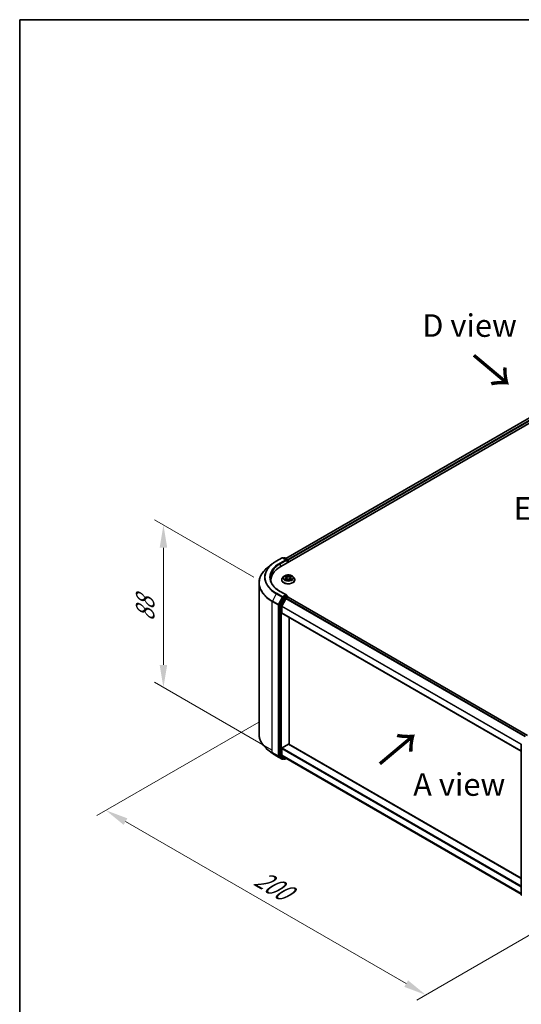
# Model space of a CAD drawing. Units: millimetres. Extents: x 0 to 6902, y 0 to 1264.
# Drawn here: x 0 to 139, y 430 to 702 of the extents above; entities that cross this region are included whole.
import ezdxf

# ---------------------------------------------------------------- set-up
doc = ezdxf.new("R2010")
doc.units = ezdxf.units.MM
doc.header["$LTSCALE"] = 2.5
doc.layers.get('Defpoints').update_dxf_attribs({"lineweight": 25})
for name, color, linetype, lineweight in [('Border (ISO)', 7, 'Continuous', 35), ('Dimension (ISO)', 7, 'Continuous', 18), ('Symbol (ISO)', 7, 'Continuous', 18), ('Visible (ISO)', 7, 'Continuous', 35), ('Visible Narrow (ISO)', 7, 'Continuous', 25)]:
    doc.layers.add(name, color=color, linetype=linetype, lineweight=lineweight)
doc.styles.add('Note Text (TK)', font='MS PGothic.ttf')
doc.dimstyles.new('Default - Method 1b (TK)', dxfattribs={"dimscale": 2.5, "dimtxt": 2.5, "dimasz": 2.5, "dimexe": 1, "dimexo": 1.5, "dimgap": 1, "dimtad": 1, "dimrnd": 1e-08, "dimdsep": 46, "dimtxsty": 'Note Text (TK)', "dimcen": 0.09, "dimdle": 5, "dimclrd": 100, "dimclre": 100, "dimclrt": 7, "dimadec": 1, "dimazin": 1, "dimtfac": 1, "dimtmove": 0, "dimatfit": 3, "dimfxl": 0, "dimtolj": 1, "dimlwd": -1, "dimlwe": -1, "dimarcsym": 0})

# ---------------------------------------------------------------- blocks, each defined once
blk = doc.blocks.new('図面枠 tk図枠')
at = {"layer": 'Border (ISO)'}
for q in [(405.5, 289), (14.5, 8)]:
    blk.add_line((14.5, 289), q, dxfattribs=at)
blk = doc.blocks.new('*D19')
at = {"layer": 'Defpoints', "color": 0, "transparency": 16777216}
for p in [(39.72, 562.8), (68.44, 546.22), (73.3, 498.51)]:
    blk.add_point(p, dxfattribs=at)
at = {"layer": 'Dimension (ISO)', "color": 100, "transparency": 16777216}
for p, q in [((64.69, 548.39), (37.22, 564.25)), ((39.72, 524.15), (39.72, 556.55)), ((69.55, 500.67), (37.22, 519.34))]:
    blk.add_line(p, q, dxfattribs=at)
for points in [[(38.68, 556.55), (40.76, 556.55), (39.72, 562.8)], [(38.68, 524.15), (40.76, 524.15), (39.72, 517.9)]]:
    blk.add_solid(points, dxfattribs=at)
at = {"layer": 'Dimension (ISO)', "color": 7, "transparency": 16777216, "insert": (34.67, 536.14), "char_height": 6.25, "attachment_point": 4, "rotation": 90, "style": 'Note Text (TK)'}
blk.add_mtext('\\A1;{\\Q30.000;\\W0.816;\\H0.816x;88}', dxfattribs=at)
blk = doc.blocks.new('*D20')
at = {"layer": 'Defpoints', "color": 0, "transparency": 16777216}
for p in [(69.79, 510.5), (23.83, 483.96), (158.18, 459.47)]:
    blk.add_point(p, dxfattribs=at)
at = {"layer": 'Dimension (ISO)', "color": 100, "transparency": 16777216}
for p, q in [((66.04, 508.34), (21.33, 482.52)), ((106.8, 436.06), (29.24, 480.84)), ((154.43, 457.3), (109.72, 431.49))]:
    blk.add_line(p, q, dxfattribs=at)
for points in [[(29.76, 481.74), (28.72, 479.94), (23.83, 483.96)], [(107.32, 436.96), (106.28, 435.16), (112.22, 432.93)]]:
    blk.add_solid(points, dxfattribs=at)
at = {"layer": 'Dimension (ISO)', "color": 7, "transparency": 16777216, "insert": (65.57, 465.69), "char_height": 6.25, "attachment_point": 4, "rotation": 330, "style": 'Note Text (TK)'}
blk.add_mtext('\\A1;{\\Q30.000;\\W0.816;\\H0.816x;200}', dxfattribs=at)

msp = doc.modelspace()

# ---------------------------------------------------------------- linework, layer by layer
at = {"layer": 'Visible (ISO)'}
for p, q in [((72.1319, 551.3601), (213.5533, 633.0098)), ((210.5164, 632.677), (73.564, 553.6075)), ((70.8628, 552.8134), (72.498, 553.7575)), ((73.6894, 553.1779), (72.6855, 553.7575)), ((73.1171, 553.7573), (72.9015, 553.6328)), ((73.3046, 553.7573), (74.0376, 553.3341)), ((74.1314, 553.1717), (74.1314, 552.5145)), ((74.209, 552.5593), (74.209, 553.0696)), ((69.7461, 552.0598), (68.5642, 551.1242)), ((69.441, 547.1659), (69.441, 547.6093)), ((72.3965, 547.6603), (72.3965, 547.6811)), ((72.9273, 548.5582), (72.6173, 548.2123)), ((73.231, 548.5962), (73.4971, 548.4371)), ((73.5458, 547.6486), (73.823, 547.8032)), ((73.6609, 548.2186), (73.7122, 547.7414)), ((74.5951, 547.8032), (74.8723, 547.6486)), ((74.7572, 548.2186), (74.7059, 547.7414)), ((74.921, 548.4371), (75.1871, 548.5962)), ((75.4908, 548.5582), (75.8008, 548.2123)), ((76.0215, 547.6603), (76.0215, 547.6811)), ((66.1285, 505.0538), (66.1285, 546.7884)), ((73.6894, 543.482), (71.9605, 544.4802)), ((72.7997, 542.7601), (71.8091, 540.8156)), ((72.472, 540.4232), (73.5064, 542.4537)), ((73.6345, 543.2972), (72.9015, 542.874)), ((73.6082, 542.5676), (74.0765, 542.8379)), ((73.7225, 543.3098), (74.0376, 543.1279)), ((74.1314, 542.8559), (74.1314, 542.9655)), ((140.3235, 504.6536), (74.1702, 542.8472)), ((71.7784, 540.6999), (71.7784, 499.1501)), ((72.4413, 538.5768), (72.4413, 540.3075)), ((138.5892, 500.3229), (72.4801, 538.491)), ((74.43, 502.2296), (74.43, 537.3652)), ((72.4413, 499.2873), (72.4413, 501.018)), ((72.5739, 501.2476), (74.2974, 502.2427)), ((74.3912, 502.252), (138.5892, 465.1872)), ((138.5892, 460.6216), (138.5892, 502.1715)), ((69.7461, 499.7824), (68.5642, 500.718)), ((70.8628, 499.0288), (72.498, 498.0847)), ((71.8091, 499.0698), (72.7997, 498.2691)), ((73.5064, 498.371), (72.472, 499.207)), ((72.9015, 498.2094), (72.6855, 498.0847)), ((73.1171, 498.085), (72.8078, 498.2636)), ((73.3046, 498.085), (73.6524, 498.2858)), ((73.5145, 498.3654), (138.5892, 460.7945))]:
    msp.add_line(p, q, dxfattribs=at)
for centre, start, end in [((72.5918, 553.5951), 60, 120), ((73.2109, 553.5949), 60, 120), ((73.9439, 553.1717), 0, 60), ((73.9439, 542.9655), 0, 60), ((138.7767, 502.1715), 153.004492, 180), ((72.5918, 498.2471), 240, 300), ((73.2109, 498.2473), 240, 300), ((138.7767, 460.6216), 180, 231.051724)]:
    msp.add_arc(centre, 0.1875, start, end, dxfattribs=at)
for centre, major_axis, start_param, end_param in [((73.5019, 553.0696), (0.2652, 0), 0, 1.57079633), ((73.6345, 552.9931), (-0.0938, -0.1624), 0.78539816, 2.35619449), ((74.0765, 553.1462), (-0.0938, 0.1624), 3.92699082, 5.41642157), ((78.6285, 547.6093), (-9.1875, 0), 5.49778714, 6.39521013), ((78.6285, 546.5887), (-9.375, 0), 6.08255579, 6.13021947), ((72.9015, 542.7209), (0.0938, 0.1624), 0.78539816, 1.66145621), ((73.5019, 543.3737), (0.2652, 0), 0, 1.57079633), ((73.6082, 542.4145), (0.0938, 0.1624), 0.78539816, 1.66145621), ((73.6345, 543.4503), (0.0937, -0.1624), 0.15954809, 0.78539816), ((74.0765, 542.6848), (0.0937, 0.1624), 0, 0.78539816), ((71.911, 540.7764), (0.0938, 0.1624), 1.66145621, 2.35619449), ((72.5739, 540.384), (0.0938, 0.1624), 1.66145621, 2.35619449), ((72.5739, 538.6534), (-0.0937, -0.1624), 5.49778714, 6.28318531), ((72.5739, 501.0945), (0.0938, 0.1624), 0.78539816, 2.35619449), ((74.2974, 502.0896), (0.0937, 0.1624), 0, 0.78539816), ((71.911, 499.2266), (-0.0937, -0.1624), 5.49778714, 6.19252542), ((72.5739, 499.3639), (-0.0938, -0.1624), 5.49778714, 6.19252542), ((72.9015, 498.4259), (-0.0937, -0.1624), 6.19252542, 6.28318531), ((73.6082, 498.5278), (-0.0938, -0.1624), 6.19252542, 6.28318531)]:
    msp.add_ellipse(centre, major_axis=major_axis, ratio=0.57735027, start_param=start_param, end_param=end_param, dxfattribs=at)
for points, knots in [([(69.7461, 552.0598), (69.8139, 552.1134), (69.883, 552.1664), (70.024, 552.2711), (70.0959, 552.3227), (70.2422, 552.4247), (70.3168, 552.4749), (70.4684, 552.5741), (70.5456, 552.623), (70.7023, 552.7193), (70.782, 552.7667), (70.8628, 552.8134)], [4.557128063, 4.557128063, 4.557128063, 4.557128063, 4.588180247, 4.588180247, 4.61923243, 4.61923243, 4.650284613, 4.650284613, 4.681336797, 4.681336797, 4.71238898, 4.71238898, 4.71238898, 4.71238898]), ([(68.5642, 551.1242), (68.2531, 550.878), (67.9683, 550.6198), (67.4558, 550.0834), (67.2281, 549.8051), (66.8341, 549.2324), (66.6677, 548.9379), (66.3998, 548.3374), (66.2983, 548.0313), (66.1626, 547.4129), (66.1285, 547.1007), (66.1285, 546.7884)], [1.726057244, 1.726057244, 1.726057244, 1.726057244, 1.852084693, 1.852084693, 1.978112143, 1.978112143, 2.104139592, 2.104139592, 2.230167041, 2.230167041, 2.35619449, 2.35619449, 2.35619449, 2.35619449]), ([(71.9605, 544.4802), (71.6138, 544.6803), (71.2953, 544.8958), (70.7225, 545.351), (70.4681, 545.5908), (70.0295, 546.0878), (69.8451, 546.3451), (69.5497, 546.8701), (69.4386, 547.1377), (69.2905, 547.6775), (69.2535, 547.9496), (69.2535, 548.2217)], [3.141592654, 3.141592654, 3.141592654, 3.141592654, 3.298672286, 3.298672286, 3.455751919, 3.455751919, 3.612831552, 3.612831552, 3.769911184, 3.769911184, 3.926990817, 3.926990817, 3.926990817, 3.926990817]), ([(72.6173, 548.2123), (72.5893, 548.1812), (72.5637, 548.149), (72.5175, 548.0825), (72.4969, 548.0484), (72.4611, 547.9783), (72.446, 547.9424), (72.4215, 547.8693), (72.4122, 547.8321), (72.3997, 547.7569), (72.3965, 547.719), (72.3965, 547.6811)], [3.449424205, 3.449424205, 3.449424205, 3.449424205, 3.544937527, 3.544937527, 3.64045085, 3.64045085, 3.735964172, 3.735964172, 3.831477495, 3.831477495, 3.926990817, 3.926990817, 3.926990817, 3.926990817]), ([(72.3965, 547.6603), (72.3965, 547.5486), (72.426, 547.4371), (72.5403, 547.2236), (72.6271, 547.1219), (72.8513, 546.9376), (72.9905, 546.8557), (73.3055, 546.7219), (73.4813, 546.6703), (73.8511, 546.6022), (74.0448, 546.5858), (74.4312, 546.5894), (74.6238, 546.6095), (74.989, 546.6842), (75.1615, 546.7389), (75.4697, 546.8786), (75.6051, 546.9635), (75.8236, 547.1563), (75.9071, 547.2641), (76.0002, 547.4699), (76.0215, 547.565), (76.0215, 547.6603)], [3.92699082, 3.92699082, 3.92699082, 3.92699082, 4.2267014, 4.2267014, 4.53911238, 4.53911238, 4.86360542, 4.86360542, 5.18933336, 5.18933336, 5.51408383, 5.51408383, 5.83843868, 5.83843868, 6.16327278, 6.16327278, 6.48907018, 6.48907018, 6.81298523, 6.81298523, 7.06858347, 7.06858347, 7.06858347, 7.06858347]), ([(75.4908, 548.5582), (75.4141, 548.6438), (75.3167, 548.7188), (75.0869, 548.8481), (74.953, 548.9012), (74.6657, 548.9789), (74.5124, 549.0034), (74.2015, 549.0223), (74.0441, 549.0168), (73.7395, 548.9762), (73.5923, 548.9412), (73.3219, 548.8437), (73.1987, 548.781), (73.0314, 548.6612), (72.9753, 548.6118), (72.9273, 548.5582)], [1.26296478, 1.26296478, 1.26296478, 1.26296478, 1.5839777, 1.5839777, 1.9184063, 1.9184063, 2.25148375, 2.25148375, 2.58279719, 2.58279719, 2.9145331, 2.9145331, 3.24851107, 3.24851107, 3.4494242, 3.4494242, 3.4494242, 3.4494242]), ([(73.2922, 548.5596), (73.2549, 548.6019), (73.1981, 548.626), (73.1438, 548.6379), (73.1432, 548.638), (73.1426, 548.6382)], [0.0019022161, 0.0019022161, 0.0019022161, 0.0019022161, 0.0320559737, 0.0320559737, 0.0323943032, 0.0323943032, 0.0323943032, 0.0323943032]), ([(73.1426, 548.6382), (73.1431, 548.638), (73.1437, 548.6378), (73.1492, 548.6356), (73.1543, 548.6337), (73.1593, 548.6316)], [-0.03239430317, -0.03239430317, -0.03239430317, -0.03239430317, -0.03205597372, -0.03205597372, -0.02897275834, -0.02897275834, -0.02897275834, -0.02897275834]), ([(73.1453, 547.8062), (73.145, 547.8061), (73.1446, 547.806), (73.1437, 547.8056), (73.1431, 547.8054), (73.1426, 547.8052)], [-0.000230599076, -0.000230599076, -0.000230599076, -0.000230599076, 0, 0, 0.000338329447, 0.000338329447, 0.000338329447, 0.000338329447]), ([(73.1426, 547.8052), (73.1432, 547.8053), (73.1438, 547.8055), (73.1448, 547.8057), (73.1452, 547.8058), (73.1457, 547.8058)], [-0.000338329447, -0.000338329447, -0.000338329447, -0.000338329447, 0, 0, 0.000241517914, 0.000241517914, 0.000241517914, 0.000241517914]), ([(73.3517, 547.7824), (73.363, 547.7731), (73.3753, 547.7636), (73.4015, 547.7448), (73.4156, 547.7354), (73.4454, 547.7169), (73.4611, 547.7077), (73.4943, 547.6898), (73.5117, 547.681), (73.5405, 547.6675), (73.5513, 547.6627), (73.5624, 547.6579)], [4.534916607, 4.534916607, 4.534916607, 4.534916607, 4.605062038, 4.605062038, 4.675207469, 4.675207469, 4.7453529, 4.7453529, 4.815498331, 4.815498331, 4.856375894, 4.856375894, 4.856375894, 4.856375894]), ([(73.4895, 548.8358), (73.4892, 548.836), (73.489, 548.8362), (73.4884, 548.8368), (73.488, 548.8371), (73.4877, 548.8374)], [-0.000230599076, -0.000230599076, -0.000230599076, -0.000230599076, 0, 0, 0.000338329447, 0.000338329447, 0.000338329447, 0.000338329447]), ([(73.4877, 548.8374), (73.4879, 548.8371), (73.4881, 548.8367), (73.4885, 548.8361), (73.4887, 548.8359), (73.4888, 548.8356)], [-0.000338329447, -0.000338329447, -0.000338329447, -0.000338329447, 0, 0, 0.000241517914, 0.000241517914, 0.000241517914, 0.000241517914]), ([(73.5569, 547.6548), (73.5265, 547.6567), (73.508, 547.6373), (73.4881, 547.6066), (73.4879, 547.6063), (73.4877, 547.606)], [0.0024310368, 0.0024310368, 0.0024310368, 0.0024310368, 0.0320559737, 0.0320559737, 0.0323943032, 0.0323943032, 0.0323943032, 0.0323943032]), ([(73.4877, 547.606), (73.488, 547.6063), (73.4884, 547.6066), (73.492, 547.6098), (73.4953, 547.6126), (73.4986, 547.6154)], [-0.03239430317, -0.03239430317, -0.03239430317, -0.03239430317, -0.03205597372, -0.03205597372, -0.02897275834, -0.02897275834, -0.02897275834, -0.02897275834]), ([(73.6609, 548.2186), (73.6591, 548.2356), (73.6552, 548.2524), (73.6435, 548.2853), (73.6357, 548.3013), (73.6165, 548.3321), (73.6052, 548.347), (73.5793, 548.3752), (73.5648, 548.3887), (73.533, 548.4141), (73.5157, 548.426), (73.4971, 548.4371)], [0.847301519, 0.847301519, 0.847301519, 0.847301519, 0.988509822, 0.988509822, 1.129718125, 1.129718125, 1.270926428, 1.270926428, 1.412134731, 1.412134731, 1.553343034, 1.553343034, 1.553343034, 1.553343034]), ([(74.5951, 547.8032), (74.5534, 547.8264), (74.506, 547.8456), (74.404, 547.8749), (74.3494, 547.8849), (74.2376, 547.8949), (74.1805, 547.8949), (74.0687, 547.8849), (74.0141, 547.8749), (73.9121, 547.8456), (73.8647, 547.8264), (73.823, 547.8032)], [1.58824962, 1.58824962, 1.58824962, 1.58824962, 1.89542757, 1.89542757, 2.20260552, 2.20260552, 2.50978346, 2.50978346, 2.81696141, 2.81696141, 3.12413936, 3.12413936, 3.12413936, 3.12413936]), ([(74.921, 548.4371), (74.9024, 548.426), (74.8851, 548.4141), (74.8533, 548.3887), (74.8388, 548.3752), (74.8129, 548.347), (74.8016, 548.3321), (74.7824, 548.3013), (74.7746, 548.2853), (74.7629, 548.2524), (74.759, 548.2356), (74.7572, 548.2186)], [3.159045946, 3.159045946, 3.159045946, 3.159045946, 3.300254249, 3.300254249, 3.441462552, 3.441462552, 3.582670855, 3.582670855, 3.723879158, 3.723879158, 3.865087461, 3.865087461, 3.865087461, 3.865087461]), ([(74.8535, 548.7048), (74.8885, 548.7532), (74.9085, 548.8032), (74.93, 548.8367), (74.9302, 548.8371), (74.9304, 548.8374)], [0, 0, 0, 0, 0.0320559737, 0.0320559737, 0.0323943032, 0.0323943032, 0.0323943032, 0.0323943032]), ([(74.8557, 547.6579), (74.8668, 547.6627), (74.8776, 547.6675), (74.9064, 547.681), (74.9238, 547.6898), (74.957, 547.7077), (74.9727, 547.7169), (75.0025, 547.7354), (75.0166, 547.7448), (75.0428, 547.7636), (75.0551, 547.7731), (75.0664, 547.7824)], [6.139198394, 6.139198394, 6.139198394, 6.139198394, 6.180075957, 6.180075957, 6.250221388, 6.250221388, 6.320366819, 6.320366819, 6.390512249, 6.390512249, 6.46065768, 6.46065768, 6.46065768, 6.46065768]), ([(74.9304, 548.8374), (74.9301, 548.8371), (74.9297, 548.8368), (74.9261, 548.8336), (74.9228, 548.8306), (74.9195, 548.8275)], [-0.03239430317, -0.03239430317, -0.03239430317, -0.03239430317, -0.03205597372, -0.03205597372, -0.02897275834, -0.02897275834, -0.02897275834, -0.02897275834]), ([(74.9286, 547.6075), (74.9289, 547.6073), (74.9291, 547.6071), (74.9297, 547.6066), (74.9301, 547.6063), (74.9304, 547.606)], [-0.000230599076, -0.000230599076, -0.000230599076, -0.000230599076, 0, 0, 0.000338329447, 0.000338329447, 0.000338329447, 0.000338329447]), ([(74.9304, 547.606), (74.9302, 547.6063), (74.93, 547.6066), (74.9296, 547.6072), (74.9294, 547.6075), (74.9293, 547.6077)], [-0.000338329447, -0.000338329447, -0.000338329447, -0.000338329447, 0, 0, 0.000241517914, 0.000241517914, 0.000241517914, 0.000241517914]), ([(75.1191, 547.8073), (75.156, 547.8142), (75.2166, 547.8176), (75.2743, 547.8055), (75.2749, 547.8053), (75.2755, 547.8052)], [0, 0, 0, 0, 0.0320559737, 0.0320559737, 0.0323943032, 0.0323943032, 0.0323943032, 0.0323943032]), ([(75.2755, 547.8052), (75.275, 547.8054), (75.2744, 547.8056), (75.2689, 547.8077), (75.2638, 547.8095), (75.2588, 547.8113)], [-0.03239430317, -0.03239430317, -0.03239430317, -0.03239430317, -0.03205597372, -0.03205597372, -0.02897275834, -0.02897275834, -0.02897275834, -0.02897275834]), ([(75.2755, 548.6382), (75.2749, 548.638), (75.2743, 548.6379), (75.2733, 548.6377), (75.2729, 548.6376), (75.2724, 548.6375)], [-0.000338329447, -0.000338329447, -0.000338329447, -0.000338329447, 0, 0, 0.000241517914, 0.000241517914, 0.000241517914, 0.000241517914]), ([(75.2728, 548.6371), (75.2731, 548.6373), (75.2735, 548.6374), (75.2744, 548.6378), (75.275, 548.638), (75.2755, 548.6382)], [-0.000230599076, -0.000230599076, -0.000230599076, -0.000230599076, 0, 0, 0.000338329447, 0.000338329447, 0.000338329447, 0.000338329447]), ([(76.0215, 547.6811), (76.0215, 547.719), (76.0184, 547.7569), (76.0059, 547.8321), (75.9966, 547.8693), (75.9721, 547.9424), (75.957, 547.9783), (75.9212, 548.0484), (75.9006, 548.0825), (75.8544, 548.149), (75.8288, 548.1812), (75.8008, 548.2123)], [0.785398163, 0.785398163, 0.785398163, 0.785398163, 0.880911486, 0.880911486, 0.976424808, 0.976424808, 1.071938131, 1.071938131, 1.167451453, 1.167451453, 1.262964775, 1.262964775, 1.262964775, 1.262964775]), ([(73.6345, 543.2972), (73.6513, 543.3069), (73.6693, 543.3132), (73.7009, 543.317), (73.7144, 543.3145), (73.7225, 543.3098)], [0.1851472285, 0.1851472285, 0.1851472285, 0.1851472285, 0.1965284229, 0.1965284229, 0.2079096173, 0.2079096173, 0.2079096173, 0.2079096173]), ([(68.5642, 500.718), (68.2531, 500.9643), (67.9683, 501.2224), (67.4558, 501.7588), (67.2281, 502.0371), (66.8341, 502.6099), (66.6677, 502.9043), (66.3998, 503.5049), (66.2983, 503.8109), (66.1626, 504.4293), (66.1285, 504.7416), (66.1285, 505.0538)], [3.296853571, 3.296853571, 3.296853571, 3.296853571, 3.42288102, 3.42288102, 3.548908469, 3.548908469, 3.674935919, 3.674935919, 3.800963368, 3.800963368, 3.926990817, 3.926990817, 3.926990817, 3.926990817]), ([(69.7461, 499.7824), (69.8139, 499.7288), (69.883, 499.6758), (70.024, 499.5712), (70.0959, 499.5195), (70.2422, 499.4176), (70.3168, 499.3673), (70.4684, 499.2681), (70.5456, 499.2192), (70.7023, 499.1229), (70.782, 499.0755), (70.8628, 499.0288)], [2.986331736, 2.986331736, 2.986331736, 2.986331736, 3.01738392, 3.01738392, 3.048436103, 3.048436103, 3.079488287, 3.079488287, 3.11054047, 3.11054047, 3.141592654, 3.141592654, 3.141592654, 3.141592654])]:
    msp.add_open_spline(points, degree=3, knots=knots, dxfattribs=at)
for points in [[(73.1593, 548.6316), (73.1836, 548.6217), (73.2081, 548.6099), (73.231, 548.5963)], [(73.4986, 547.6154), (73.5141, 547.6283), (73.5297, 547.6397), (73.5458, 547.6487)], [(74.9195, 548.8275), (74.8886, 548.7986), (74.8571, 548.763), (74.8219, 548.7286)], [(75.2588, 547.8113), (75.2114, 547.8276), (75.1635, 547.8377), (75.1274, 547.8446)], [(75.1871, 548.5963), (75.1871, 548.5963), (75.1871, 548.5963), (75.1872, 548.5963)]]:
    msp.add_open_spline(points, degree=3, dxfattribs=at)
at = {"layer": 'Visible Narrow (ISO)'}
for p, q in [((210.6102, 632.6677), (73.619, 553.5758)), ((211.0784, 632.3974), (74.0796, 553.3011)), ((211.211, 632.1677), (74.209, 553.0696)), ((70.9566, 552.8041), (72.5918, 553.7482)), ((73.5019, 553.2227), (71.8668, 552.2787)), ((71.9993, 552.049), (73.7671, 553.0696)), ((72.5918, 553.7482), (73.5019, 553.2227)), ((72.9564, 553.6011), (73.2109, 553.748)), ((73.2109, 553.748), (73.9439, 553.3248)), ((73.6345, 552.84), (74.0765, 553.0951)), ((73.9439, 553.3248), (73.6894, 553.1779)), ((74.0765, 553.0951), (74.0765, 552.4828)), ((71.9993, 552.049), (71.9993, 551.282)), ((73.1426, 548.6382), (73.4811, 548.4358)), ((73.4811, 548.0076), (73.1426, 547.8052)), ((73.2907, 547.8446), (73.5035, 547.9718)), ((73.4035, 547.7437), (73.3812, 547.7796)), ((73.8382, 548.642), (73.4877, 548.8374)), ((73.4877, 547.606), (73.8382, 547.8014)), ((73.5035, 547.9718), (73.5254, 547.6746)), ((73.5273, 547.6488), (73.5273, 547.6487)), ((73.5281, 547.6378), (73.5281, 547.6378)), ((73.5962, 548.7286), (73.8166, 548.6058)), ((73.785, 548.1632), (73.6731, 548.567)), ((73.8166, 548.6058), (73.785, 548.1632)), ((74.9304, 548.8374), (74.5799, 548.642)), ((74.5799, 547.8014), (74.9304, 547.606)), ((74.6015, 548.6058), (74.8219, 548.7286)), ((74.6015, 548.6058), (74.6331, 548.1632)), ((74.745, 548.567), (74.6331, 548.1632)), ((74.89, 547.6378), (74.89, 547.6378)), ((74.8908, 547.6488), (74.8908, 547.6487)), ((74.9146, 547.9718), (74.8927, 547.6746)), ((74.9146, 547.9718), (75.1274, 547.8446)), ((74.937, 548.4358), (75.2755, 548.6382)), ((75.2755, 547.8052), (74.937, 548.0076)), ((75.0369, 547.7796), (75.0146, 547.7437)), ((71.8668, 544.4709), (73.5019, 543.5268)), ((69.7896, 541.6853), (71.4248, 540.7412)), ((69.7896, 499.9507), (69.7896, 541.6853)), ((70.8547, 543.8315), (69.8204, 541.8011)), ((71.4555, 540.857), (69.8204, 541.8011)), ((70.8547, 543.8315), (72.4899, 542.8874)), ((72.5918, 543.0013), (70.9566, 543.9454)), ((72.4899, 542.8874), (71.4555, 540.857)), ((71.69, 540.7412), (72.7244, 542.7717)), ((73.109, 542.5815), (72.1185, 540.637)), ((72.3529, 540.5213), (73.3434, 542.4657)), ((73.5019, 543.5268), (72.5918, 543.0013)), ((72.7244, 542.7717), (72.9015, 542.874)), ((72.7997, 542.7601), (73.109, 542.5815)), ((73.2109, 542.6954), (72.9015, 542.874)), ((73.9439, 543.1186), (73.2109, 542.6954)), ((73.3434, 542.4657), (74.0765, 542.8889)), ((139.6525, 504.2642), (73.5064, 542.4537)), ((139.8004, 504.3515), (73.6082, 542.5676)), ((73.6345, 543.2972), (73.9439, 543.1186)), ((74.0765, 542.8889), (74.0765, 542.8379)), ((140.2686, 504.6219), (74.0765, 542.8379)), ((71.4248, 540.7412), (71.4248, 499.0066)), ((71.69, 499.0066), (71.69, 540.7412)), ((71.7784, 540.6999), (72.0877, 540.5213)), ((72.1185, 540.637), (71.8091, 540.8156)), ((72.0877, 540.5213), (72.0877, 498.9714)), ((72.3529, 498.9714), (72.3529, 540.5213)), ((138.5892, 502.1169), (72.4413, 540.3075)), ((138.6032, 502.2424), (72.472, 540.4232)), ((138.5892, 500.3863), (72.4413, 538.5768)), ((72.4413, 501.018), (138.5892, 462.8274)), ((72.5739, 501.2476), (138.5892, 463.1336)), ((74.2974, 502.2427), (138.5892, 465.1238)), ((71.4248, 499.0066), (69.7896, 499.9507)), ((69.8204, 499.8705), (71.4555, 498.9264)), ((70.8547, 499.0344), (69.8204, 499.8705)), ((72.4899, 498.0903), (70.8547, 499.0344)), ((71.4555, 498.9264), (72.4899, 498.0903)), ((72.7244, 498.1706), (71.69, 499.0066)), ((72.0877, 498.9714), (71.7784, 499.1501)), ((71.8091, 499.0698), (72.1185, 498.8912)), ((72.1185, 498.8912), (73.109, 498.0905)), ((73.3434, 498.1708), (72.3529, 498.9714)), ((72.4413, 499.2873), (138.5892, 461.0968)), ((72.472, 499.207), (138.5892, 461.0343)), ((72.8466, 498.2411), (72.7244, 498.1706)), ((73.109, 498.0905), (72.7997, 498.2691)), ((73.5975, 498.3175), (73.3434, 498.1708)), ((73.5064, 498.371), (138.5892, 460.7954))]:
    msp.add_line(p, q, dxfattribs=at)
for centre, major_axis, ratio, start_param, end_param in [((78.6285, 548.3748), (-10.8497, 0), 0.57735027, 5.49778714, 7.06858347), ((70.9566, 552.651), (-0.0938, 0.1624), 0.57735027, 5.49778714, 6.28318531), ((72.5918, 553.5951), (-0.0937, 0.1624), 0.57735027, 5.49778714, 6.28318531), ((72.5918, 553.5951), (0.0937, 0.1624), 0.57735027, 0, 0.78539816), ((73.2109, 553.5949), (-0.0938, 0.1624), 0.57735027, 5.49778714, 6.28318531), ((73.2109, 553.5949), (0.0937, 0.1624), 0.57735027, 0, 0.78539816), ((73.9439, 553.1717), (0.0937, 0.1624), 0.57735027, 0, 0.78539816), ((73.9439, 553.1717), (0.0937, -0.1624), 0.57735027, 0.78539816, 2.35619449), ((73.9439, 553.1717), (0.1875, 0), 0.57735027, 5.49778714, 6.28318531), ((78.6285, 546.8864), (-12.4565, 0), 0.57735027, 5.65304806, 7.06858347), ((78.6285, 548.3197), (-10.9937, 0), 0.57735027, 5.65304806, 7.06858347), ((78.6285, 548.3748), (-9.5625, 0), 0.57735027, 5.49778714, 7.06858347), ((78.6285, 548.2217), (-9.375, 0), 0.57735027, 5.49778714, 6.28318531), ((71.8668, 552.1256), (-0.0938, 0.1624), 0.57735027, 3.92699082, 5.49778714), ((74.209, 547.7367), (-1.7923, 0), 0.57735027, 5.8056187, 9.90234457), ((74.209, 547.6811), (-1.8125, 0), 0.57735027, 0, 3.14159265), ((74.209, 547.6603), (1.8125, 0), 0.57735027, 3.14159265, 6.28318531), ((74.209, 548.1752), (-1.4432, 0), 0.57735027, 5.8056187, 9.90234457), ((74.209, 548.2217), (-1.2875, 0), 0.57735027, 5.30710262, 5.68847167), ((74.209, 548.2217), (1.2875, 0), 0.57735027, 3.7363063, 4.11767534), ((73.3131, 547.8343), (-0.006, -0.0307), 0.77975364, 4.52690487, 5.92208704), ((73.2175, 547.6016), (-0.0986, -0.2353), 0.71221962, 2.67200967, 3.28726555), ((73.4036, 547.7694), (-0.0266, -0.0165), 0.72973605, 5.16344533, 5.77548257), ((74.209, 548.0799), (1.0076, 0), 0.57735027, 2.17629431, 2.42062218), ((73.4811, 548.4103), (0.016, 0.0268), 0.58733849, 0, 0.79427846), ((73.097, 548.2217), (0.5339, 0), 0.57735027, 5.51524044, 7.05113018), ((73.4811, 547.9821), (0.016, -0.0268), 0.58733849, 0.86378433, 2.3473142), ((73.097, 548.1984), (0.565, 0), 0.57735027, 5.51524044, 6.34508866), ((73.5746, 548.7179), (-0.0255, -0.018), 0.18497367, 1.04331702, 2.43849919), ((73.4922, 548.5879), (0.1323, -0.2644), 0.54762693, 1.22702055, 1.84227642), ((73.6515, 548.5563), (-0.0301, -0.0083), 0.22291783, 3.85158054, 5.20700366), ((73.7634, 548.1525), (-0.0301, -0.0083), 0.22288452, 3.85157383, 5.20261978), ((73.8382, 548.6165), (-0.0152, -0.0273), 0.56718618, 3.91841516, 5.40194502), ((74.209, 548.8404), (0.565, 0), 0.57735027, 3.94444411, 5.48033385), ((73.8382, 547.7759), (-0.0152, 0.0273), 0.56718618, 5.5063628, 6.28318531), ((74.209, 548.8637), (-0.5339, 0), 0.57735027, 0.80285146, 2.3387412), ((74.209, 547.5797), (0.5339, 0), 0.57735027, 0.80285146, 2.3387412), ((74.5799, 548.6165), (0.0152, -0.0273), 0.56718618, 0.88124028, 2.36477015), ((74.5799, 547.7759), (0.0152, 0.0273), 0.56718618, 0, 0.7768225), ((74.6547, 548.1525), (-0.0301, 0.0083), 0.22288452, 4.22215818, 5.57320413), ((75.3211, 548.2217), (-0.5339, 0), 0.57735027, 5.51524044, 7.05113018), ((74.9259, 548.5879), (-0.1323, -0.2644), 0.54762693, 4.44090888, 5.05616476), ((74.7666, 548.5563), (-0.0301, 0.0083), 0.22291783, 4.2177743, 5.57319742), ((75.3211, 548.1984), (-0.565, 0), 0.57735027, 6.22128195, 7.05113018), ((74.209, 548.0799), (1.0076, 0), 0.57735027, 0.72097047, 0.96529834), ((74.8435, 548.7179), (-0.0255, 0.018), 0.18497367, 0.70309346, 2.09827563), ((74.937, 547.9821), (-0.016, -0.0268), 0.58733849, 3.93587111, 5.41940097), ((74.937, 548.4103), (-0.016, 0.0268), 0.58733849, 5.48890685, 6.28318531), ((74.209, 548.2217), (-1.2875, 0), 0.57735027, 3.7363063, 4.11767534), ((74.209, 548.2217), (1.2875, 0), 0.57735027, 5.30710262, 5.68847167), ((75.2006, 547.6016), (0.0986, -0.2353), 0.71221962, 2.99591976, 3.61117564), ((75.0145, 547.7694), (-0.0266, 0.0165), 0.72973605, 3.64929539, 4.26133263), ((75.105, 547.8343), (0.006, -0.0307), 0.77975364, 0.36109827, 1.75628044), ((78.6285, 546.7884), (-12.5, 0), 0.57735027, 0, 0.78539816), ((71.8668, 544.3178), (0.0937, 0.1624), 0.57735027, 0, 0.78539816), ((69.9222, 541.7619), (0.0938, 0.1624), 0.57735027, 1.66145621, 2.35619449), ((70.9566, 543.7923), (-0.0937, -0.1624), 0.57735027, 3.92699082, 4.80304887), ((72.5918, 542.8482), (-0.0937, -0.1624), 0.57735027, 3.92699082, 4.80304887), ((72.5918, 542.8482), (-0.1671, 0.0851), 0.07392213, 0.95337534, 2.52417167), ((72.5918, 542.8482), (0.0937, -0.1624), 0.57735027, 0.78539816, 2.35619449), ((73.2109, 542.5423), (-0.0937, -0.1624), 0.57735027, 3.92699082, 4.80304887), ((73.2109, 542.5423), (-0.1671, 0.0851), 0.07392213, 0.95337534, 2.52417167), ((73.2109, 542.5423), (0.0937, -0.1624), 0.57735027, 0.78539816, 2.35619449), ((73.9439, 542.9655), (0.0937, 0.1624), 0.57735027, 0, 0.78539816), ((73.9439, 542.9655), (0.0937, -0.1624), 0.57735027, 0.78539816, 2.35619449), ((73.9439, 542.9655), (0.1875, 0), 0.57735027, 5.49778714, 6.28318531), ((71.5574, 540.8178), (-0.0938, -0.1624), 0.57735027, 4.80304887, 5.49778714), ((71.5574, 540.8178), (-0.1875, 0), 0.57735027, 0.78539816, 2.35619449), ((71.5574, 540.8178), (0.1671, -0.0851), 0.07392213, 4.094968, 5.66576432), ((72.2203, 540.5978), (-0.0938, -0.1624), 0.57735027, 4.80304887, 5.49778714), ((72.2203, 540.5978), (-0.1875, 0), 0.57735027, 0.78539816, 2.35619449), ((72.2203, 540.5978), (0.1671, -0.0851), 0.07392213, 4.094968, 5.66576432), ((78.6285, 505.0538), (-12.5, 0), 0.57735027, 0, 0.78539816), ((138.7767, 502.1715), (-0.1875, 0), 0.57735027, 0, 0.78539816), ((138.7767, 502.1715), (-0.1671, 0.0851), 0.07392213, 0, 0.95337534), ((78.6285, 504.9558), (12.4565, 0), 0.57735027, 3.7717299, 3.92699082), ((78.6285, 503.5225), (-10.9937, 0), 0.57735027, 0.63013725, 0.78539816), ((69.9222, 500.0273), (-0.0938, -0.1624), 0.57735027, 5.49778714, 6.19252542), ((70.9566, 499.1912), (-0.0937, -0.1624), 0.57735027, 6.19252542, 6.28318531), ((71.5574, 499.0832), (0.1875, 0), 0.57735027, 3.92699082, 5.49778714), ((71.5574, 499.0832), (-0.0938, -0.1624), 0.57735027, 5.49778714, 6.19252542), ((71.5574, 499.0832), (-0.1179, -0.1458), 0.8131434, 0.12734403, 1.69814035), ((72.2203, 499.048), (0.1875, 0), 0.57735027, 3.92699082, 5.49778714), ((72.2203, 499.048), (-0.0938, -0.1624), 0.57735027, 5.49778714, 6.19252542), ((72.2203, 499.048), (-0.1179, -0.1458), 0.8131434, 0.12734403, 1.69814035), ((72.5918, 498.2471), (-0.1179, -0.1458), 0.8131434, 0.12734403, 1.69814035), ((72.5918, 498.2471), (-0.0937, -0.1624), 0.57735027, 6.19252542, 6.28318531), ((72.5918, 498.2471), (0.0937, -0.1624), 0.57735027, 0, 0.78539816), ((73.2109, 498.2473), (-0.1179, -0.1458), 0.8131434, 0.12734403, 1.69814035), ((73.2109, 498.2473), (-0.0937, -0.1624), 0.57735027, 6.19252542, 6.28318531), ((73.2109, 498.2473), (0.0937, -0.1624), 0.57735027, 0, 0.78539816), ((138.7767, 460.6216), (-0.1875, 0), 0.57735027, 0, 0.78539816)]:
    msp.add_ellipse(centre, major_axis=major_axis, ratio=ratio, start_param=start_param, end_param=end_param, dxfattribs=at)
msp.add_ellipse((74.209, 548.2217), major_axis=(1.3384, 0), ratio=0.57735027, dxfattribs=at)
for points in [[(73.2907, 547.8446), (73.2511, 547.8371), (73.1971, 547.8256), (73.1453, 547.8062)], [(73.1457, 547.8058), (73.2024, 547.8176), (73.2624, 547.8142), (73.299, 547.8073)], [(73.299, 547.8073), (73.3185, 547.8036), (73.3363, 547.7951), (73.3517, 547.7824)], [(73.4888, 548.8356), (73.5099, 548.8024), (73.5298, 548.7529), (73.5646, 548.7048)], [(73.5962, 548.7286), (73.5575, 548.7663), (73.5234, 548.8057), (73.4895, 548.8358)], [(73.5646, 548.7048), (73.5963, 548.6609), (73.6212, 548.6098), (73.6355, 548.5583)], [(73.6355, 548.5583), (73.6729, 548.4237), (73.7102, 548.2891), (73.7476, 548.1545)], [(73.7476, 548.1545), (73.7791, 548.041), (73.8157, 547.9296), (73.8597, 547.8219)], [(73.8894, 547.8349), (73.8487, 547.9415), (73.8145, 548.0514), (73.785, 548.1632)], [(74.6331, 548.1632), (74.6036, 548.0514), (74.5694, 547.9415), (74.5287, 547.8349)], [(74.5584, 547.8219), (74.6024, 547.9296), (74.639, 548.041), (74.6705, 548.1545)], [(74.6705, 548.1545), (74.7079, 548.2891), (74.7452, 548.4237), (74.7826, 548.5583)], [(74.7826, 548.5583), (74.7969, 548.6098), (74.8218, 548.6609), (74.8535, 548.7048)], [(74.9293, 547.6077), (74.9098, 547.6376), (74.8913, 547.6567), (74.8612, 547.6548)], [(74.8723, 547.6487), (74.8916, 547.6379), (74.9101, 547.6237), (74.9286, 547.6075)], [(75.0664, 547.7824), (75.0818, 547.7951), (75.0996, 547.8036), (75.1191, 547.8073)], [(75.2724, 548.6375), (75.2191, 548.6256), (75.1629, 548.6016), (75.1259, 548.5596)], [(75.1872, 548.5963), (75.2145, 548.6126), (75.244, 548.6261), (75.2728, 548.6371)]]:
    msp.add_open_spline(points, degree=3, dxfattribs=at)

# ---------------------------------------------------------------- block references
at = {"xscale": 2.5, "yscale": 2.5, "zscale": 2.5}
msp.add_blockref('図面枠 tk図枠', (-36.25, -20), dxfattribs=at)

# ---------------------------------------------------------------- texts
at = {"layer": 'Symbol (ISO)', "color": 7, "char_height": 6.25, "attachment_point": 5, "line_spacing_factor": 1.5, "style": 'Note Text (TK)'}
for s, insert in [('\\fＭＳ Ｐゴシック|b0|i0;D view', (124.2969, 617.9648)), ('\\fＭＳ Ｐゴシック|b0|i0;E view', (149.1373, 567.4001)), ('\\fＭＳ Ｐゴシック|b0|i0;A view', (121.4509, 491.1017))]:
    msp.add_mtext(s, dxfattribs=dict(at, insert=insert))
at = {"layer": 'Symbol (ISO)', "color": 7, "char_height": 10, "attachment_point": 4, "line_spacing_factor": 1.5, "style": 'Note Text (TK)'}
for insert, rotation in [((124.9735, 609.9448), 320), ((99.23, 496.3275), 40)]:
    msp.add_mtext('\\fＭＳ Ｐゴシック|b0|i0;{\\H10.0000;→}', dxfattribs=dict(at, insert=insert, rotation=rotation))

# ---------------------------------------------------------------- dimensions: what is measured, and where the dimension line sits
at = {"layer": 'Dimension (ISO)', "color": 100, "true_color": 0x00ff3f}
for base, p1, p2, angle, override, picture, middle in [((39.7172, 562.8048), (73.3048, 498.5057), (68.4397, 546.2219), 270, {"dimgap": 1, "dimdec": 2, "dimlfac": 1.844239, "dimtol": 0, "dimlim": 0, "dimtp": 0, "dimtm": 0, "dimtdec": 2, "dimtofl": 0, "dimatfit": 1}, '*D19', (39.7172, 540.3511)), ((23.8277, 483.9648), (158.178, 459.4699), (69.7896, 510.5009), 330, {"dimgap": 1, "dimdec": 2, "dimlfac": 1.959592, "dimtol": 0, "dimlim": 0, "dimtp": 0, "dimtm": 0, "dimtdec": 2, "dimtofl": 0, "dimatfit": 1}, '*D20', (68.0219, 458.4492))]:
    dim = msp.add_linear_dim(base=base, p1=p1, p2=p2, angle=angle, text='{\\Q30.000;\\W0.816;\\H0.816x;<>}', dimstyle='Default - Method 1b (TK)', override=override, dxfattribs=at)
    dim.commit()
    dim.dimension.update_dxf_attribs({"geometry": picture, "text_midpoint": middle, "dimtype": 160})

doc.saveas('drawing.dxf')
